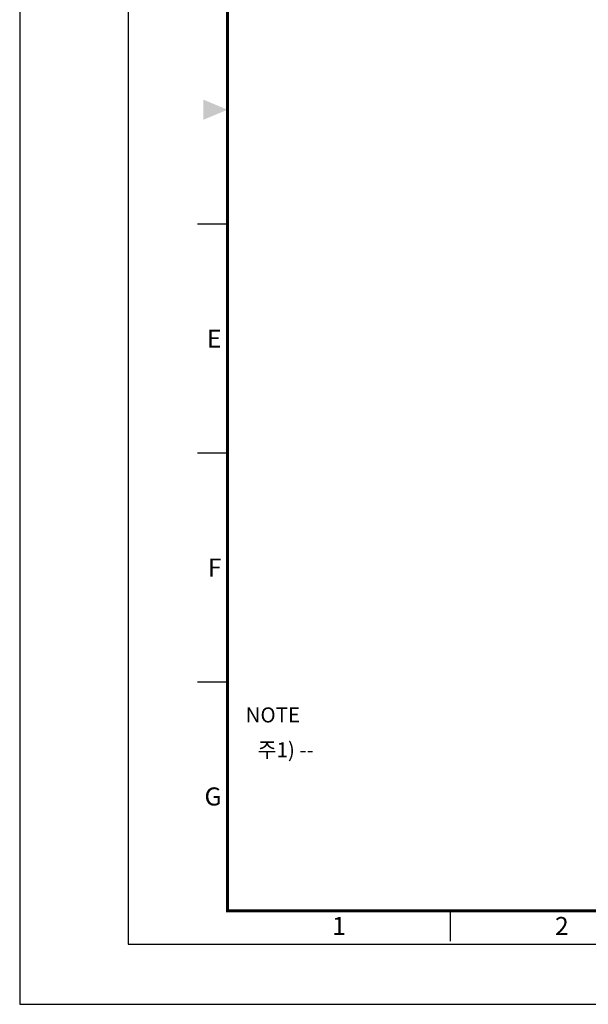
# Model space of a CAD drawing. Units: millimetres. Extents: x 305 to 5135, y 163 to 846.
# Drawn here: x 1271 to 1488, y 163 to 539 of the extents above; entities that cross this region are included whole.
import ezdxf
from ezdxf.enums import TextEntityAlignment as Align

# ---------------------------------------------------------------- set-up
doc = ezdxf.new("R2010")
doc.units = ezdxf.units.MM
doc.layers.get('0').update_dxf_attribs({"color": 3})
doc.styles.add('GD_TEXT', font='romans.shx', dxfattribs={"width": 0.7, "oblique": 5, "bigfont": 'whgtxt.shx'})
doc.styles.add('SECTION', font='monosi.ttf', dxfattribs={"height": 3})

# ---------------------------------------------------------------- blocks, each defined once
blk = doc.blocks.new('Ver20230808_Hor_Product')
at = {"color": 8}
for p, q in [((34.5, 129.5), (29.5, 129.5)), ((34.5, 91.5), (29.5, 91.5)), ((34.5, 53.5), (29.5, 53.5)), ((71.5, 10.5), (71.5, 15.5))]:
    blk.add_line(p, q, dxfattribs=at)
blk.add_lwpolyline([(0, 0), (420, 0), (420, 297), (0, 297)], close=True)
at = {"color": 5}
blk.add_lwpolyline([(18, 10), (410, 10), (410, 287), (18, 287)], close=True, dxfattribs=at)
at = {"const_width": 0.5}
blk.add_lwpolyline([(34.5, 15.5), (404.5, 15.5), (404.5, 281.5), (34.5, 281.5)], close=True, dxfattribs=at)
at = {"color": 1}
blk.add_solid([(30.5, 150.17), (30.5, 146.83), (34.5, 148.5)], dxfattribs=at)
at = {"color": 8, "style": 'SECTION'}
for s, p in [('E', (33.5, 110.5)), ('F', (33.5, 72.5)), ('G', (33.5, 34.5))]:
    blk.add_text(s, height=3, dxfattribs=at).set_placement(p, align=Align.MIDDLE_RIGHT)
for s, p in [('1', (53, 14.5)), ('2', (90, 14.5))]:
    blk.add_text(s, height=3, dxfattribs=at).set_placement(p, align=Align.TOP_CENTER)

msp = doc.modelspace()

# ---------------------------------------------------------------- block references
at = {"xscale": 2.3, "yscale": 2.3, "zscale": 2.3}
msp.add_blockref('Ver20230808_Hor_Product', (1270.6, 162.74), dxfattribs=at)

# ---------------------------------------------------------------- texts
at = {"color": 4, "style": 'GD_TEXT'}
msp.add_text('%%UNOTE ', height=5.75, dxfattribs=at).set_placement((1356.85, 270.35))
at = {"color": 4, "insert": (1361.45, 262.79), "char_height": 5.75, "attachment_point": 1, "style": 'GD_TEXT'}
msp.add_mtext_dynamic_manual_height_columns('주1) --', width=255.3, gutter_width=28.75, heights=[87.4], dxfattribs=at)

doc.saveas('drawing.dxf')
